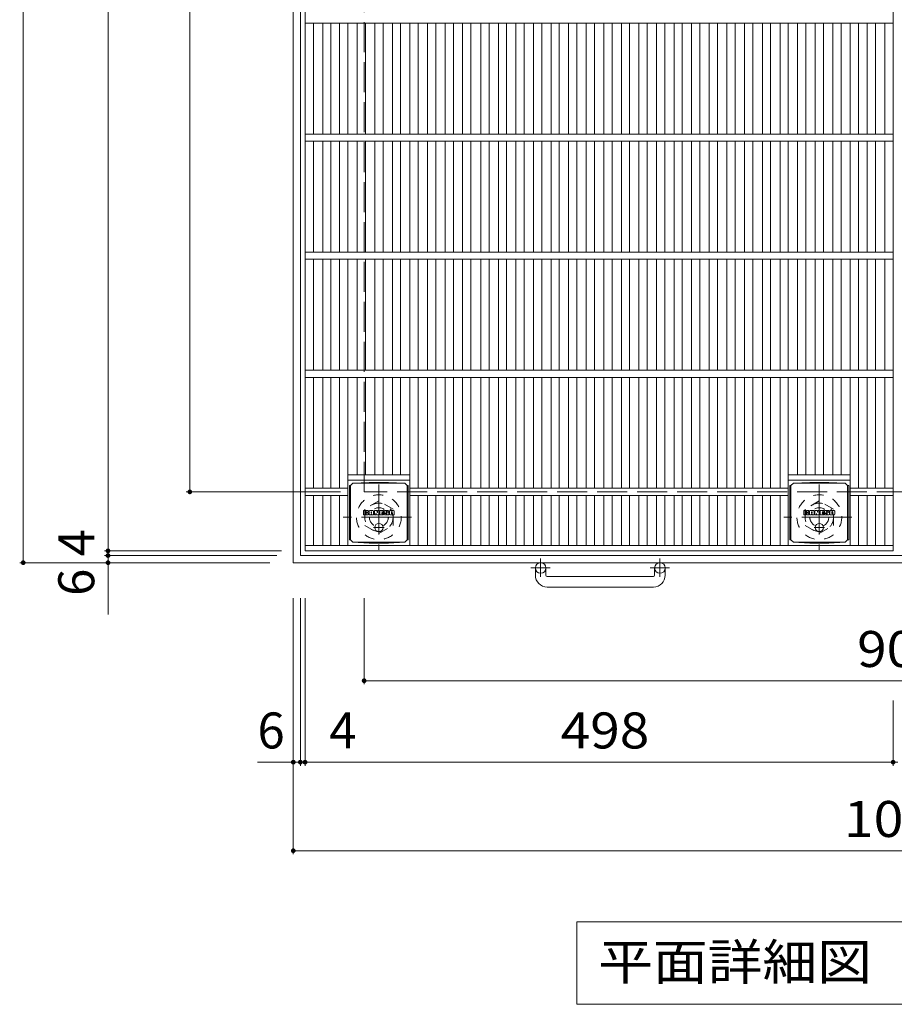
# Model space of a CAD drawing. Units: millimetres. Extents: x -2104 to 2473, y -10003 to 1777.
# Drawn here: x -2064 to -1323, y 165 to 999 of the extents above; entities that cross this region are included whole.
import ezdxf

# ---------------------------------------------------------------- set-up
doc = ezdxf.new("R2010")
doc.units = ezdxf.units.MM
doc.header["$LTSCALE"] = 10
for name, pattern in [('JWW_CENTER1', [6.773333, 4.233333, -0.846667, 0.846667, -0.846667]), ('JWW_DASHED1', [1.693333, 0.846667, -0.846667]), ('JWW_DASHED3', [3.386667, 2.54, -0.846667])]:
    doc.linetypes.add(name, pattern=pattern)
for name, color, linetype in [('C-1', 7, 'Continuous'), ('C-2', 7, 'Continuous'), ('C-4', 7, 'Continuous'), ('C-5', 7, 'Continuous'), ('C-9', 7, 'Continuous'), ('C-F', 7, 'Continuous')]:
    doc.layers.add(name, color=color, linetype=linetype)
doc.styles.add('ＭＳ ゴシック', font='txt', dxfattribs={"height": 1})

msp = doc.modelspace()

# ---------------------------------------------------------------- linework, layer by layer
at = {"layer": 'C-1', "color": 2, "linetype": 'Continuous', "lineweight": 9}
for p, q in [((-1832.14, 539.22), (-1832.14, 1559.22)), ((-1826.14, 545.22), (-1826.14, 1553.22)), ((-818.14, 545.22), (-1826.14, 545.22)), ((-812.14, 539.22), (-1832.14, 539.22)), ((-1627.14, 528.62), (-1627.14, 534.72)), ((-1618.14, 528.62), (-1618.14, 534.72)), ((-1526.14, 528.62), (-1526.14, 534.72)), ((-1517.14, 528.62), (-1517.14, 534.72)), ((-1617.14, 527.62), (-1527.14, 527.62)), ((-1527.14, 518.62), (-1617.14, 518.62))]:
    msp.add_line(p, q, dxfattribs=at)
at = {"layer": 'C-1', "color": 2, "linetype": 'JWW_DASHED3', "lineweight": 9}
for p, q in [((-1772.14, 599.22), (-1772.14, 1499.23)), ((-872.14, 599.22), (-1772.14, 599.22))]:
    msp.add_line(p, q, dxfattribs=at)
at = {"layer": 'C-1', "color": 2, "linetype": 'JWW_CENTER1', "lineweight": 9}
for p, q in [((-1759.64, 605.36), (-1759.64, 550.09)), ((-1386.64, 605.36), (-1386.64, 550.09)), ((-1732.01, 577.72), (-1789.78, 577.72)), ((-1359.01, 577.72), (-1416.78, 577.72)), ((-1622.64, 542.83), (-1622.64, 527.23)), ((-1521.64, 542.83), (-1521.64, 527.23)), ((-1614.48, 534.72), (-1630.89, 534.72)), ((-1513.48, 534.72), (-1529.89, 534.72))]:
    msp.add_line(p, q, dxfattribs=at)
at = {"layer": 'C-1', "color": 2, "linetype": 'JWW_DASHED1', "lineweight": 9}
for p, q in [((-1759.64, 591.58), (-1771.64, 584.65)), ((-1771.64, 584.65), (-1771.64, 570.8)), ((-1747.64, 584.65), (-1759.64, 591.58)), ((-1747.64, 570.8), (-1747.64, 584.65)), ((-1386.64, 591.58), (-1398.64, 584.65)), ((-1398.64, 584.65), (-1398.64, 570.8)), ((-1374.64, 584.65), (-1386.64, 591.58)), ((-1374.64, 570.8), (-1374.64, 584.65)), ((-1771.64, 570.8), (-1759.64, 563.87)), ((-1759.64, 563.87), (-1747.64, 570.8)), ((-1398.64, 570.8), (-1386.64, 563.87)), ((-1386.64, 563.87), (-1374.64, 570.8))]:
    msp.add_line(p, q, dxfattribs=at)
for centre, radius in [((-1759.64, 577.72), 19), ((-1386.64, 577.72), 19), ((-1759.64, 577.72), 12), ((-1759.64, 577.72), 8), ((-1386.64, 577.72), 12), ((-1386.64, 577.72), 8)]:
    msp.add_circle(centre, radius, dxfattribs=at)
at = {"layer": 'C-1', "color": 2, "linetype": 'Continuous', "lineweight": 9}
for centre in [(-1622.64, 534.72), (-1521.64, 534.72)]:
    msp.add_circle(centre, 4.5, dxfattribs=at)
for centre, radius, start, end in [((-1617.14, 528.62), 10, 180, 270), ((-1617.14, 528.62), 1, 180, 270), ((-1527.14, 528.62), 10, 270, 0), ((-1527.14, 528.62), 1, 270, 0)]:
    msp.add_arc(centre, radius, start, end, dxfattribs=at)
at = {"layer": 'C-2', "color": 3, "linetype": 'Continuous', "lineweight": 9}
for p, q in [((-1822.14, 549.23), (-1822.14, 1549.22)), ((-1324.14, 549.23), (-1324.14, 1549.22)), ((-1822.14, 996.22), (-1324.14, 996.22)), ((-1815.14, 902.22), (-1815.14, 996.22)), ((-1807.26, 902.22), (-1807.26, 996.22)), ((-1800.26, 902.22), (-1800.26, 996.22)), ((-1792.9, 902.22), (-1792.9, 996.22)), ((-1785.9, 902.22), (-1785.9, 996.22)), ((-1778.02, 902.22), (-1778.02, 996.22)), ((-1771.02, 902.22), (-1771.02, 996.22)), ((-1763.14, 902.22), (-1763.14, 996.22)), ((-1756.14, 902.22), (-1756.14, 996.22)), ((-1748.26, 902.22), (-1748.26, 996.22)), ((-1741.26, 902.22), (-1741.26, 996.22)), ((-1733.38, 902.22), (-1733.38, 996.22)), ((-1726.38, 902.22), (-1726.38, 996.22)), ((-1718.39, 902.22), (-1718.39, 996.22)), ((-1711.39, 902.22), (-1711.39, 996.22)), ((-1703.51, 902.22), (-1703.51, 996.22)), ((-1696.51, 902.22), (-1696.51, 996.22)), ((-1688.83, 902.22), (-1688.83, 996.22)), ((-1681.83, 902.22), (-1681.83, 996.22)), ((-1673.35, 902.22), (-1673.35, 996.22)), ((-1666.35, 902.22), (-1666.35, 996.22)), ((-1658.48, 902.22), (-1658.48, 996.22)), ((-1651.48, 902.22), (-1651.48, 996.22)), ((-1643.6, 902.22), (-1643.6, 996.22)), ((-1636.6, 902.22), (-1636.6, 996.22)), ((-1628.72, 902.22), (-1628.72, 996.22)), ((-1621.72, 902.22), (-1621.72, 996.22)), ((-1613.84, 902.22), (-1613.84, 996.22)), ((-1606.84, 902.22), (-1606.84, 996.22)), ((-1598.96, 902.22), (-1598.96, 996.22)), ((-1591.96, 902.22), (-1591.96, 996.22)), ((-1584.08, 902.22), (-1584.08, 996.22)), ((-1577.08, 902.22), (-1577.08, 996.22)), ((-1569.2, 902.22), (-1569.2, 996.22)), ((-1562.2, 902.22), (-1562.2, 996.22)), ((-1554.32, 902.22), (-1554.32, 996.22)), ((-1547.32, 902.22), (-1547.32, 996.22)), ((-1539.44, 902.22), (-1539.44, 996.22)), ((-1532.44, 902.22), (-1532.44, 996.22)), ((-1524.57, 902.22), (-1524.57, 996.22)), ((-1517.57, 902.22), (-1517.57, 996.22)), ((-1509.69, 902.22), (-1509.69, 996.22)), ((-1502.69, 902.22), (-1502.69, 996.22)), ((-1494.81, 902.22), (-1494.81, 996.22)), ((-1487.81, 902.22), (-1487.81, 996.22)), ((-1479.93, 902.22), (-1479.93, 996.22)), ((-1472.93, 902.22), (-1472.93, 996.22)), ((-1465.05, 902.22), (-1465.05, 996.22)), ((-1458.05, 902.22), (-1458.05, 996.22)), ((-1449.97, 902.22), (-1449.97, 996.22)), ((-1442.97, 902.22), (-1442.97, 996.22)), ((-1434.89, 902.22), (-1434.89, 996.22)), ((-1427.89, 902.22), (-1427.89, 996.22)), ((-1419.9, 902.22), (-1419.9, 996.22)), ((-1412.9, 902.22), (-1412.9, 996.22)), ((-1405.02, 902.22), (-1405.02, 996.22)), ((-1398.02, 902.22), (-1398.02, 996.22)), ((-1390.14, 902.22), (-1390.14, 996.22)), ((-1383.14, 902.22), (-1383.14, 996.22)), ((-1375.26, 902.22), (-1375.26, 996.22)), ((-1368.26, 902.22), (-1368.26, 996.22)), ((-1360.38, 902.22), (-1360.38, 996.22)), ((-1353.38, 902.22), (-1353.38, 996.22)), ((-1346.02, 902.22), (-1346.02, 996.22)), ((-1339.02, 902.22), (-1339.02, 996.22)), ((-1331.14, 902.22), (-1331.14, 996.22)), ((-1822.14, 902.22), (-1324.14, 902.22)), ((-1822.14, 896.22), (-1324.14, 896.22)), ((-1815.14, 802.22), (-1815.14, 896.22)), ((-1807.26, 802.22), (-1807.26, 896.22)), ((-1800.26, 802.22), (-1800.26, 896.22)), ((-1792.9, 802.22), (-1792.9, 896.22)), ((-1785.9, 802.22), (-1785.9, 896.22)), ((-1778.02, 802.22), (-1778.02, 896.22)), ((-1771.02, 802.22), (-1771.02, 896.22)), ((-1763.14, 802.22), (-1763.14, 896.22)), ((-1756.14, 802.22), (-1756.14, 896.22)), ((-1748.26, 802.22), (-1748.26, 896.22)), ((-1741.26, 802.22), (-1741.26, 896.22)), ((-1733.38, 802.22), (-1733.38, 896.22)), ((-1726.38, 802.22), (-1726.38, 896.22)), ((-1718.39, 802.22), (-1718.39, 896.22)), ((-1711.39, 802.22), (-1711.39, 896.22)), ((-1703.51, 802.22), (-1703.51, 896.22)), ((-1696.51, 802.22), (-1696.51, 896.22)), ((-1688.83, 802.22), (-1688.83, 896.22)), ((-1681.83, 802.22), (-1681.83, 896.22)), ((-1673.35, 802.22), (-1673.35, 896.22)), ((-1666.35, 802.22), (-1666.35, 896.22)), ((-1658.48, 802.22), (-1658.48, 896.22)), ((-1651.48, 802.22), (-1651.48, 896.22)), ((-1643.6, 802.22), (-1643.6, 896.22)), ((-1636.6, 802.22), (-1636.6, 896.22)), ((-1628.72, 802.22), (-1628.72, 896.22)), ((-1621.72, 802.22), (-1621.72, 896.22)), ((-1613.84, 802.22), (-1613.84, 896.22)), ((-1606.84, 802.22), (-1606.84, 896.22)), ((-1598.96, 802.22), (-1598.96, 896.22)), ((-1591.96, 802.22), (-1591.96, 896.22)), ((-1584.08, 802.22), (-1584.08, 896.22)), ((-1577.08, 802.22), (-1577.08, 896.22)), ((-1569.2, 802.22), (-1569.2, 896.22)), ((-1562.2, 802.22), (-1562.2, 896.22)), ((-1554.32, 802.22), (-1554.32, 896.22)), ((-1547.32, 802.22), (-1547.32, 896.22)), ((-1539.44, 802.22), (-1539.44, 896.22)), ((-1532.44, 802.22), (-1532.44, 896.22)), ((-1524.57, 802.22), (-1524.57, 896.22)), ((-1517.57, 802.22), (-1517.57, 896.22)), ((-1509.69, 802.22), (-1509.69, 896.22)), ((-1502.69, 802.22), (-1502.69, 896.22)), ((-1494.81, 802.22), (-1494.81, 896.22)), ((-1487.81, 802.22), (-1487.81, 896.22)), ((-1479.93, 802.22), (-1479.93, 896.22)), ((-1472.93, 802.22), (-1472.93, 896.22)), ((-1465.05, 802.22), (-1465.05, 896.22)), ((-1458.05, 802.22), (-1458.05, 896.22)), ((-1449.97, 802.22), (-1449.97, 896.22)), ((-1442.97, 802.22), (-1442.97, 896.22)), ((-1434.89, 802.22), (-1434.89, 896.22)), ((-1427.89, 802.22), (-1427.89, 896.22)), ((-1419.9, 802.22), (-1419.9, 896.22)), ((-1412.9, 802.22), (-1412.9, 896.22)), ((-1405.02, 802.22), (-1405.02, 896.22)), ((-1398.02, 802.22), (-1398.02, 896.22)), ((-1390.14, 802.22), (-1390.14, 896.22)), ((-1383.14, 802.22), (-1383.14, 896.22)), ((-1375.26, 802.22), (-1375.26, 896.22)), ((-1368.26, 802.22), (-1368.26, 896.22)), ((-1360.38, 802.22), (-1360.38, 896.22)), ((-1353.38, 802.22), (-1353.38, 896.22)), ((-1346.02, 802.22), (-1346.02, 896.22)), ((-1339.02, 802.22), (-1339.02, 896.22)), ((-1331.14, 802.22), (-1331.14, 896.22)), ((-1822.14, 802.22), (-1324.14, 802.22)), ((-1822.14, 796.22), (-1324.14, 796.22)), ((-1815.14, 702.22), (-1815.14, 796.22)), ((-1807.26, 702.22), (-1807.26, 796.22)), ((-1800.26, 702.22), (-1800.26, 796.22)), ((-1792.9, 702.22), (-1792.9, 796.22)), ((-1785.9, 702.22), (-1785.9, 796.22)), ((-1778.02, 702.22), (-1778.02, 796.22)), ((-1771.02, 702.22), (-1771.02, 796.22)), ((-1763.14, 702.22), (-1763.14, 796.22)), ((-1756.14, 702.22), (-1756.14, 796.22)), ((-1748.26, 702.22), (-1748.26, 796.22)), ((-1741.26, 702.22), (-1741.26, 796.22)), ((-1733.38, 702.22), (-1733.38, 796.22)), ((-1726.38, 702.22), (-1726.38, 796.22)), ((-1718.39, 702.22), (-1718.39, 796.22)), ((-1711.39, 702.22), (-1711.39, 796.22)), ((-1703.51, 702.22), (-1703.51, 796.22)), ((-1696.51, 702.22), (-1696.51, 796.22)), ((-1688.83, 702.22), (-1688.83, 796.22)), ((-1681.83, 702.22), (-1681.83, 796.22)), ((-1673.35, 702.22), (-1673.35, 796.22)), ((-1666.35, 702.22), (-1666.35, 796.22)), ((-1658.48, 702.22), (-1658.48, 796.22)), ((-1651.48, 702.22), (-1651.48, 796.22)), ((-1643.6, 702.22), (-1643.6, 796.22)), ((-1636.6, 702.22), (-1636.6, 796.22)), ((-1628.72, 702.22), (-1628.72, 796.22)), ((-1621.72, 702.22), (-1621.72, 796.22)), ((-1613.84, 702.22), (-1613.84, 796.22)), ((-1606.84, 702.22), (-1606.84, 796.22)), ((-1598.96, 702.22), (-1598.96, 796.22)), ((-1591.96, 702.22), (-1591.96, 796.22)), ((-1584.08, 702.22), (-1584.08, 796.22)), ((-1577.08, 702.22), (-1577.08, 796.22)), ((-1569.2, 702.22), (-1569.2, 796.22)), ((-1562.2, 702.22), (-1562.2, 796.22)), ((-1554.32, 702.22), (-1554.32, 796.22)), ((-1547.32, 702.22), (-1547.32, 796.22)), ((-1539.44, 702.22), (-1539.44, 796.22)), ((-1532.44, 702.22), (-1532.44, 796.22)), ((-1524.57, 702.22), (-1524.57, 796.22)), ((-1517.57, 702.22), (-1517.57, 796.22)), ((-1509.69, 702.22), (-1509.69, 796.22)), ((-1502.69, 702.22), (-1502.69, 796.22)), ((-1494.81, 702.22), (-1494.81, 796.22)), ((-1487.81, 702.22), (-1487.81, 796.22)), ((-1479.93, 702.22), (-1479.93, 796.22)), ((-1472.93, 702.22), (-1472.93, 796.22)), ((-1465.05, 702.22), (-1465.05, 796.22)), ((-1458.05, 702.22), (-1458.05, 796.22)), ((-1449.97, 702.22), (-1449.97, 796.22)), ((-1442.97, 702.22), (-1442.97, 796.22)), ((-1434.89, 702.22), (-1434.89, 796.22)), ((-1427.89, 702.22), (-1427.89, 796.22)), ((-1419.9, 702.22), (-1419.9, 796.22)), ((-1412.9, 702.22), (-1412.9, 796.22)), ((-1405.02, 702.22), (-1405.02, 796.22)), ((-1398.02, 702.22), (-1398.02, 796.22)), ((-1390.14, 702.22), (-1390.14, 796.22)), ((-1383.14, 702.22), (-1383.14, 796.22)), ((-1375.26, 702.22), (-1375.26, 796.22)), ((-1368.26, 702.22), (-1368.26, 796.22)), ((-1360.38, 702.22), (-1360.38, 796.22)), ((-1353.38, 702.22), (-1353.38, 796.22)), ((-1346.02, 702.22), (-1346.02, 796.22)), ((-1339.02, 702.22), (-1339.02, 796.22)), ((-1331.14, 702.22), (-1331.14, 796.22)), ((-1822.14, 702.22), (-1324.14, 702.22)), ((-1822.14, 696.22), (-1324.14, 696.22)), ((-1815.14, 602.22), (-1815.14, 696.22)), ((-1807.26, 602.22), (-1807.26, 696.22)), ((-1800.26, 602.22), (-1800.26, 696.22)), ((-1792.9, 602.22), (-1792.9, 696.22)), ((-1785.9, 553.72), (-1785.9, 696.22)), ((-1778.02, 613.73), (-1778.02, 696.22)), ((-1771.02, 613.73), (-1771.02, 696.22)), ((-1763.14, 613.73), (-1763.14, 696.22)), ((-1756.14, 613.73), (-1756.14, 696.22)), ((-1748.26, 613.73), (-1748.26, 696.22)), ((-1741.26, 613.73), (-1741.26, 696.22)), ((-1733.38, 553.72), (-1733.38, 696.22)), ((-1726.38, 602.22), (-1726.38, 696.22)), ((-1718.39, 602.22), (-1718.39, 696.22)), ((-1711.39, 602.22), (-1711.39, 696.22)), ((-1703.51, 602.22), (-1703.51, 696.22)), ((-1696.51, 602.22), (-1696.51, 696.22)), ((-1688.83, 602.22), (-1688.83, 696.22)), ((-1681.83, 602.22), (-1681.83, 696.22)), ((-1673.35, 602.22), (-1673.35, 696.22)), ((-1666.35, 602.22), (-1666.35, 696.22)), ((-1658.48, 602.22), (-1658.48, 696.22)), ((-1651.48, 602.22), (-1651.48, 696.22)), ((-1643.6, 602.22), (-1643.6, 696.22)), ((-1636.6, 602.22), (-1636.6, 696.22)), ((-1628.72, 602.22), (-1628.72, 696.22)), ((-1621.72, 602.22), (-1621.72, 696.22)), ((-1613.84, 602.22), (-1613.84, 696.22)), ((-1606.84, 602.22), (-1606.84, 696.22)), ((-1598.96, 602.22), (-1598.96, 696.22)), ((-1591.96, 602.22), (-1591.96, 696.22)), ((-1584.08, 602.22), (-1584.08, 696.22)), ((-1577.08, 602.22), (-1577.08, 696.22)), ((-1569.2, 602.22), (-1569.2, 696.22)), ((-1562.2, 602.22), (-1562.2, 696.22)), ((-1554.32, 602.22), (-1554.32, 696.22)), ((-1547.32, 602.22), (-1547.32, 696.22)), ((-1539.44, 602.22), (-1539.44, 696.22)), ((-1532.44, 602.22), (-1532.44, 696.22)), ((-1524.57, 602.22), (-1524.57, 696.22)), ((-1517.57, 602.22), (-1517.57, 696.22)), ((-1509.69, 602.22), (-1509.69, 696.22)), ((-1502.69, 602.22), (-1502.69, 696.22)), ((-1494.81, 602.22), (-1494.81, 696.22)), ((-1487.81, 602.22), (-1487.81, 696.22)), ((-1479.93, 602.22), (-1479.93, 696.22)), ((-1472.93, 602.22), (-1472.93, 696.22)), ((-1465.05, 602.22), (-1465.05, 696.22)), ((-1458.05, 602.22), (-1458.05, 696.22)), ((-1449.97, 602.22), (-1449.97, 696.22)), ((-1442.97, 602.22), (-1442.97, 696.22)), ((-1434.89, 602.22), (-1434.89, 696.22)), ((-1427.89, 602.22), (-1427.89, 696.22)), ((-1419.9, 602.22), (-1419.9, 696.22)), ((-1412.9, 553.72), (-1412.9, 696.22)), ((-1405.02, 613.73), (-1405.02, 696.22)), ((-1398.02, 613.73), (-1398.02, 696.22)), ((-1390.14, 613.73), (-1390.14, 696.22)), ((-1383.14, 613.73), (-1383.14, 696.22)), ((-1375.26, 613.73), (-1375.26, 696.22)), ((-1368.26, 613.73), (-1368.26, 696.22)), ((-1360.38, 553.72), (-1360.38, 696.22)), ((-1353.38, 602.22), (-1353.38, 696.22)), ((-1346.02, 602.22), (-1346.02, 696.22)), ((-1339.02, 602.22), (-1339.02, 696.22)), ((-1331.14, 602.22), (-1331.14, 696.22)), ((-1785.9, 613.73), (-1733.38, 613.73)), ((-1785.9, 609.23), (-1733.38, 609.23)), ((-1412.9, 613.73), (-1360.38, 613.73)), ((-1412.9, 609.23), (-1360.38, 609.23)), ((-1822.14, 602.22), (-1785.9, 602.22)), ((-1733.38, 602.22), (-1412.9, 602.22)), ((-1360.38, 602.22), (-1324.14, 602.22)), ((-1822.14, 596.23), (-1785.9, 596.23)), ((-1815.14, 553.72), (-1815.14, 596.23)), ((-1807.26, 553.72), (-1807.26, 596.23)), ((-1800.26, 553.72), (-1800.26, 596.23)), ((-1792.9, 553.72), (-1792.9, 596.23)), ((-1733.38, 596.23), (-1412.9, 596.23)), ((-1726.38, 553.72), (-1726.38, 596.23)), ((-1718.39, 553.72), (-1718.39, 596.23)), ((-1711.39, 553.72), (-1711.39, 596.23)), ((-1703.51, 553.72), (-1703.51, 596.23)), ((-1696.51, 553.72), (-1696.51, 596.23)), ((-1688.83, 553.72), (-1688.83, 596.23)), ((-1681.83, 553.72), (-1681.83, 596.23)), ((-1673.35, 553.72), (-1673.35, 596.23)), ((-1666.35, 553.72), (-1666.35, 596.23)), ((-1658.48, 553.72), (-1658.48, 596.23)), ((-1651.48, 553.72), (-1651.48, 596.23)), ((-1643.6, 553.72), (-1643.6, 596.23)), ((-1636.6, 553.72), (-1636.6, 596.23)), ((-1628.72, 553.72), (-1628.72, 596.23)), ((-1621.72, 553.72), (-1621.72, 596.23)), ((-1613.84, 553.72), (-1613.84, 596.23)), ((-1606.84, 553.72), (-1606.84, 596.23)), ((-1598.96, 553.72), (-1598.96, 596.23)), ((-1591.96, 553.72), (-1591.96, 596.23)), ((-1584.08, 553.72), (-1584.08, 596.23)), ((-1577.08, 553.72), (-1577.08, 596.23)), ((-1569.2, 553.72), (-1569.2, 596.23)), ((-1562.2, 553.72), (-1562.2, 596.23)), ((-1554.32, 553.72), (-1554.32, 596.23)), ((-1547.32, 553.72), (-1547.32, 596.23)), ((-1539.44, 553.72), (-1539.44, 596.23)), ((-1532.44, 553.72), (-1532.44, 596.23)), ((-1524.57, 553.72), (-1524.57, 596.23)), ((-1517.57, 553.72), (-1517.57, 596.23)), ((-1509.69, 553.72), (-1509.69, 596.23)), ((-1502.69, 553.72), (-1502.69, 596.23)), ((-1494.81, 553.72), (-1494.81, 596.23)), ((-1487.81, 553.72), (-1487.81, 596.23)), ((-1479.93, 553.72), (-1479.93, 596.23)), ((-1472.93, 553.72), (-1472.93, 596.23)), ((-1465.05, 553.72), (-1465.05, 596.23)), ((-1458.05, 553.72), (-1458.05, 596.23)), ((-1449.97, 553.72), (-1449.97, 596.23)), ((-1442.97, 553.72), (-1442.97, 596.23)), ((-1434.89, 553.72), (-1434.89, 596.23)), ((-1427.89, 553.72), (-1427.89, 596.23)), ((-1419.9, 553.72), (-1419.9, 596.23)), ((-1360.38, 596.23), (-1324.14, 596.23)), ((-1353.38, 553.72), (-1353.38, 596.23)), ((-1346.02, 553.72), (-1346.02, 596.23)), ((-1339.02, 553.72), (-1339.02, 596.23)), ((-1331.14, 553.72), (-1331.14, 596.23)), ((-1324.14, 553.72), (-1822.14, 553.72)), ((-1324.14, 549.23), (-1822.14, 549.23))]:
    msp.add_line(p, q, dxfattribs=at)
at = {"layer": 'C-4', "color": 7, "linetype": 'Continuous', "lineweight": 9}
for p, q in [((-2060.85, 1559.22), (-2060.85, 539.22)), ((-1989.06, 549.23), (-1989.06, 1549.22)), ((-1919.77, 1499.23), (-1919.77, 599.22)), ((-1922.77, 599.22), (-1792.14, 599.22)), ((-1992.06, 549.23), (-1842.14, 549.23)), ((-1992.06, 545.22), (-1846.14, 545.22)), ((-1989.06, 545.22), (-1989.06, 549.23)), ((-1989.06, 495.38), (-1989.06, 545.22)), ((-2063.85, 539.22), (-1852.14, 539.22)), ((-1832.14, 292.22), (-1832.14, 509.22)), ((-1826.14, 367.22), (-1826.14, 509.22)), ((-1822.14, 367.22), (-1822.14, 509.22)), ((-1772.14, 436.22), (-1772.14, 509.22)), ((-1772.14, 439.22), (-872.14, 439.22)), ((-1324.14, 367.22), (-1324.14, 422.37)), ((-1832.14, 370.22), (-1862.5, 370.22)), ((-1826.14, 370.22), (-1832.14, 370.22)), ((-1826.14, 370.22), (-1822.14, 370.22)), ((-1822.14, 370.22), (-1324.14, 370.22)), ((-1324.14, 370.22), (-1320.14, 370.22)), ((-1832.14, 295.22), (-812.14, 295.22))]:
    msp.add_line(p, q, dxfattribs=at)
at = {"layer": 'C-4', "color": 7, "linetype": 'Continuous', "lineweight": 9, "const_width": 2}
for points in [[(-1918.77, 599.22, 0.414214), (-1919.77, 600.22, 0.414214), (-1920.77, 599.22, 0.414214), (-1919.77, 598.22, 0.414214)], [(-1988.06, 549.23, 0.414214), (-1989.06, 550.23, 0.414214), (-1990.06, 549.23, 0.414214), (-1989.06, 548.23, 0.414214)], [(-1988.06, 545.22, 0.414214), (-1989.06, 546.22, 0.414214), (-1990.06, 545.22, 0.414214), (-1989.06, 544.22, 0.414214)], [(-2059.85, 539.22, 0.414214), (-2060.85, 540.22, 0.414214), (-2061.85, 539.22, 0.414214), (-2060.85, 538.22, 0.414214)], [(-1988.06, 539.22, 0.414214), (-1989.06, 540.22, 0.414214), (-1990.06, 539.22, 0.414214), (-1989.06, 538.22, 0.414214)], [(-1771.14, 439.22, 0.414214), (-1772.14, 440.22, 0.414214), (-1773.14, 439.22, 0.414214), (-1772.14, 438.22, 0.414214)], [(-1831.14, 370.22, 0.414214), (-1832.14, 371.22, 0.414214), (-1833.14, 370.22, 0.414214), (-1832.14, 369.22, 0.414214)], [(-1825.14, 370.22, 0.414214), (-1826.14, 371.22, 0.414214), (-1827.14, 370.22, 0.414214), (-1826.14, 369.22, 0.414214)], [(-1821.14, 370.22, 0.414214), (-1822.14, 371.22, 0.414214), (-1823.14, 370.22, 0.414214), (-1822.14, 369.22, 0.414214)], [(-1323.14, 370.22, 0.414214), (-1324.14, 371.22, 0.414214), (-1325.14, 370.22, 0.414214), (-1324.14, 369.22, 0.414214)], [(-1831.14, 295.22, 0.414214), (-1832.14, 296.22, 0.414214), (-1833.14, 295.22, 0.414214), (-1832.14, 294.22, 0.414214)]]:
    msp.add_lwpolyline(points, format="xyb", close=True, dxfattribs=at)
at = {"layer": 'C-5', "color": 7, "linetype": 'Continuous', "lineweight": 9}
for p, q in [((-1591.87, 235.1), (-1020.87, 235.1)), ((-1591.87, 235.1), (-1591.87, 165.1)), ((-1591.87, 165.1), (-1020.87, 165.1))]:
    msp.add_line(p, q, dxfattribs=at)
at = {"layer": 'C-9', "color": 2, "linetype": 'Continuous', "lineweight": 9}
for p, q in [((-1784.52, 604.48), (-1783.64, 604.48)), ((-1784.52, 604.48), (-1784.52, 558.48)), ((-1783.64, 604.48), (-1781.64, 606.48)), ((-1783.64, 558.48), (-1783.64, 604.48)), ((-1767.75, 607.11), (-1781.64, 606.48)), ((-1781.64, 606.48), (-1737.64, 606.48)), ((-1767.75, 607.11), (-1751.53, 607.11)), ((-1751.53, 607.11), (-1737.64, 606.48)), ((-1735.64, 604.48), (-1737.64, 606.48)), ((-1734.76, 604.48), (-1735.64, 604.48)), ((-1735.64, 558.48), (-1735.64, 604.48)), ((-1734.76, 604.48), (-1734.76, 558.48)), ((-1411.52, 604.48), (-1410.64, 604.48)), ((-1411.52, 604.48), (-1411.52, 558.48)), ((-1410.64, 604.48), (-1408.64, 606.48)), ((-1410.64, 558.48), (-1410.64, 604.48)), ((-1394.75, 607.11), (-1408.64, 606.48)), ((-1408.64, 606.48), (-1364.64, 606.48)), ((-1394.75, 607.11), (-1378.53, 607.11)), ((-1378.53, 607.11), (-1364.64, 606.48)), ((-1362.64, 604.48), (-1364.64, 606.48)), ((-1361.76, 604.48), (-1362.64, 604.48)), ((-1362.64, 558.48), (-1362.64, 604.48)), ((-1361.76, 604.48), (-1361.76, 558.48)), ((-1784.52, 558.48), (-1783.64, 558.48)), ((-1783.64, 558.48), (-1781.64, 556.48)), ((-1767.75, 555.84), (-1781.64, 556.48)), ((-1781.64, 556.48), (-1737.64, 556.48)), ((-1767.75, 555.84), (-1751.53, 555.84)), ((-1751.53, 555.84), (-1737.64, 556.48)), ((-1735.64, 558.48), (-1737.64, 556.48)), ((-1734.76, 558.48), (-1735.64, 558.48)), ((-1411.52, 558.48), (-1410.64, 558.48)), ((-1410.64, 558.48), (-1408.64, 556.48)), ((-1394.75, 555.84), (-1408.64, 556.48)), ((-1408.64, 556.48), (-1364.64, 556.48)), ((-1394.75, 555.84), (-1378.53, 555.84)), ((-1378.53, 555.84), (-1364.64, 556.48)), ((-1362.64, 558.48), (-1364.64, 556.48)), ((-1361.76, 558.48), (-1362.64, 558.48))]:
    msp.add_line(p, q, dxfattribs=at)
at = {"layer": 'C-9', "color": 2, "linetype": 'JWW_CENTER1', "lineweight": 9}
for p, q in [((-1755.14, 568.98), (-1764.14, 568.98)), ((-1759.64, 572.66), (-1759.64, 565.29)), ((-1382.14, 568.98), (-1391.14, 568.98)), ((-1386.64, 572.66), (-1386.64, 565.29))]:
    msp.add_line(p, q, dxfattribs=at)
at = {"layer": 'C-9', "color": 2, "linetype": 'Continuous', "lineweight": 9}
for centre in [(-1759.64, 568.98), (-1386.64, 568.98)]:
    msp.add_circle(centre, 3.5, dxfattribs=at)
at = {"layer": 'C-F', "color": 7, "linetype": 'Continuous', "lineweight": 9}
for p, q in [((-1772.65, 579.89), (-1772.65, 583.24)), ((-1770.97, 583.4), (-1772.5, 583.4)), ((-1772.5, 579.73), (-1770.97, 579.73)), ((-1770.81, 583.24), (-1770.81, 582.32)), ((-1770.81, 579.89), (-1770.81, 580.97)), ((-1770.32, 579.89), (-1770.32, 580.97)), ((-1770.31, 583.24), (-1770.31, 582.32)), ((-1770.16, 579.73), (-1768.8, 579.73)), ((-1768.81, 583.4), (-1770.15, 583.4)), ((-1768.65, 583.24), (-1768.65, 582.46)), ((-1768.65, 579.89), (-1768.65, 580.82)), ((-1767.98, 579.89), (-1767.98, 582.88)), ((-1766.48, 579.73), (-1767.83, 579.73)), ((-1764.67, 583.4), (-1767.46, 583.4)), ((-1766.32, 581.61), (-1766.32, 582.15)), ((-1766.32, 579.89), (-1766.32, 580.31)), ((-1765.86, 581.55), (-1766.27, 581.55)), ((-1765.81, 581.61), (-1765.81, 582.15)), ((-1765.81, 579.89), (-1765.81, 580.31)), ((-1765.65, 579.73), (-1764.3, 579.73)), ((-1764.15, 579.89), (-1764.15, 582.88)), ((-1763.47, 583.24), (-1763.47, 579.89)), ((-1763.31, 583.4), (-1761.61, 583.4)), ((-1762.31, 579.73), (-1763.31, 579.73)), ((-1762.16, 579.89), (-1762.16, 580.8)), ((-1761.67, 579.85), (-1761.96, 580.83)), ((-1759.64, 579.73), (-1761.52, 579.73)), ((-1761.46, 583.29), (-1760.98, 581.8)), ((-1760.82, 583.24), (-1760.82, 581.82)), ((-1760.66, 583.4), (-1759.64, 583.4)), ((-1759.49, 583.24), (-1759.49, 579.89)), ((-1758.98, 579.89), (-1758.98, 583.24)), ((-1758.82, 583.4), (-1755.8, 583.4)), ((-1758.82, 579.73), (-1755.81, 579.73)), ((-1755.8, 582.41), (-1756.92, 582.41)), ((-1755.8, 581.97), (-1756.92, 581.97)), ((-1755.8, 581.16), (-1756.92, 581.16)), ((-1755.81, 580.74), (-1756.92, 580.74)), ((-1755.66, 579.89), (-1755.66, 580.58)), ((-1755.64, 582.57), (-1755.64, 583.24)), ((-1755.64, 581.32), (-1755.64, 581.81)), ((-1755.14, 580.74), (-1755.14, 580.26)), ((-1754.98, 580.9), (-1753.63, 580.9)), ((-1751.66, 583.4), (-1754.71, 583.4)), ((-1753.13, 581.23), (-1754.71, 581.23)), ((-1751.56, 579.73), (-1754.62, 579.73)), ((-1753.48, 582.06), (-1753.48, 582.47)), ((-1753.47, 580.74), (-1753.47, 580.63)), ((-1753.32, 581.9), (-1751.56, 581.9)), ((-1752.97, 581.07), (-1752.97, 580.63)), ((-1752.96, 582.38), (-1752.96, 582.47)), ((-1752.81, 582.22), (-1751.13, 582.22)), ((-1751.13, 582.88), (-1751.13, 582.22)), ((-1750.63, 580.26), (-1750.63, 582.88)), ((-1747.15, 583.4), (-1750.1, 583.4)), ((-1747.15, 579.73), (-1750.1, 579.73)), ((-1748.95, 581.05), (-1748.95, 582.08)), ((-1748.31, 581.05), (-1748.31, 582.08)), ((-1746.63, 582.88), (-1746.63, 580.26)), ((-1399.65, 579.89), (-1399.65, 583.24)), ((-1397.97, 583.4), (-1399.5, 583.4)), ((-1399.5, 579.73), (-1397.97, 579.73)), ((-1397.81, 583.24), (-1397.81, 582.32)), ((-1397.81, 579.89), (-1397.81, 580.97)), ((-1397.32, 579.89), (-1397.32, 580.97)), ((-1397.31, 583.24), (-1397.31, 582.32)), ((-1397.16, 579.73), (-1395.8, 579.73)), ((-1395.81, 583.4), (-1397.15, 583.4)), ((-1395.65, 583.24), (-1395.65, 582.46)), ((-1395.65, 579.89), (-1395.65, 580.82)), ((-1394.98, 579.89), (-1394.98, 582.88)), ((-1393.48, 579.73), (-1394.83, 579.73)), ((-1391.67, 583.4), (-1394.46, 583.4)), ((-1393.32, 581.61), (-1393.32, 582.15)), ((-1393.32, 579.89), (-1393.32, 580.31)), ((-1392.86, 581.55), (-1393.27, 581.55)), ((-1392.81, 581.61), (-1392.81, 582.15)), ((-1392.81, 579.89), (-1392.81, 580.31)), ((-1392.65, 579.73), (-1391.3, 579.73)), ((-1391.15, 579.89), (-1391.15, 582.88)), ((-1390.47, 583.24), (-1390.47, 579.89)), ((-1390.31, 583.4), (-1388.61, 583.4)), ((-1389.31, 579.73), (-1390.31, 579.73)), ((-1389.16, 579.89), (-1389.16, 580.8)), ((-1388.67, 579.85), (-1388.96, 580.83)), ((-1386.64, 579.73), (-1388.52, 579.73)), ((-1388.46, 583.29), (-1387.98, 581.8)), ((-1387.82, 583.24), (-1387.82, 581.82)), ((-1387.66, 583.4), (-1386.64, 583.4)), ((-1386.49, 583.24), (-1386.49, 579.89)), ((-1385.98, 579.89), (-1385.98, 583.24)), ((-1385.82, 583.4), (-1382.8, 583.4)), ((-1385.82, 579.73), (-1382.81, 579.73)), ((-1382.8, 582.41), (-1383.92, 582.41)), ((-1382.8, 581.97), (-1383.92, 581.97)), ((-1382.8, 581.16), (-1383.92, 581.16)), ((-1382.81, 580.74), (-1383.92, 580.74)), ((-1382.66, 579.89), (-1382.66, 580.58)), ((-1382.64, 582.57), (-1382.64, 583.24)), ((-1382.64, 581.32), (-1382.64, 581.81)), ((-1382.14, 580.74), (-1382.14, 580.26)), ((-1381.98, 580.9), (-1380.63, 580.9)), ((-1378.66, 583.4), (-1381.71, 583.4)), ((-1380.13, 581.23), (-1381.71, 581.23)), ((-1378.56, 579.73), (-1381.61, 579.73)), ((-1380.48, 582.06), (-1380.48, 582.47)), ((-1380.47, 580.74), (-1380.47, 580.63)), ((-1380.32, 581.9), (-1378.56, 581.9)), ((-1379.97, 581.07), (-1379.97, 580.63)), ((-1379.96, 582.38), (-1379.96, 582.47)), ((-1379.81, 582.22), (-1378.13, 582.22)), ((-1378.13, 582.88), (-1378.13, 582.22)), ((-1377.63, 580.26), (-1377.63, 582.88)), ((-1374.15, 583.4), (-1377.1, 583.4)), ((-1374.15, 579.73), (-1377.1, 579.73)), ((-1375.95, 581.05), (-1375.95, 582.08)), ((-1375.31, 581.05), (-1375.31, 582.08)), ((-1373.63, 582.88), (-1373.63, 580.26))]:
    msp.add_line(p, q, dxfattribs=at)
for centre, radius, start, end in [((-1772.5, 583.24), 0.157, 90, 180), ((-1772.5, 579.89), 0.157, 180, 270), ((-1770.97, 583.24), 0.157, 0, 90), ((-1770.97, 579.89), 0.157, 270, 0), ((-1770.56, 582.32), 0.251, 180, 0), ((-1770.57, 580.97), 0.249, 0, 180), ((-1770.16, 579.89), 0.157, 180, 270), ((-1770.15, 583.24), 0.157, 90, 180), ((-1769.73, 581.65), 0.0878, 97.33171, 266.57183), ((-1770.03, 583.98), 2.26, 277.33171, 299.42073), ((-1769.83, 579.92), 1.64, 53.71985, 86.57183), ((-1769.17, 582.46), 0.524, 299.42073, 0), ((-1769.17, 580.82), 0.524, 0, 53.71985), ((-1768.81, 583.24), 0.157, 0, 90), ((-1768.8, 579.89), 0.157, 270, 0), ((-1767.46, 582.88), 0.524, 90, 180), ((-1767.83, 579.89), 0.157, 180, 270), ((-1766.48, 579.89), 0.157, 270, 0), ((-1766.06, 582.15), 0.255, 0, 180), ((-1766.27, 581.61), 0.0524, 180, 270), ((-1766.06, 580.31), 0.255, 0, 180), ((-1765.86, 581.61), 0.0524, 270, 0), ((-1765.65, 579.89), 0.157, 180, 270), ((-1764.67, 582.88), 0.524, 0, 90), ((-1764.3, 579.89), 0.157, 270, 0), ((-1763.31, 583.24), 0.157, 90, 180), ((-1763.31, 579.89), 0.157, 180, 270), ((-1762.31, 579.89), 0.157, 270, 0), ((-1762.06, 580.8), 0.101, 16.48875, 180), ((-1761.52, 579.89), 0.157, 196.48875, 270), ((-1761.61, 583.24), 0.157, 17.75635, 90), ((-1760.9, 581.82), 0.0827, 197.75635, 0), ((-1760.66, 583.24), 0.157, 90, 180), ((-1759.64, 583.24), 0.157, 0, 90), ((-1759.64, 579.89), 0.157, 270, 0), ((-1758.82, 583.24), 0.157, 90, 180), ((-1758.82, 579.89), 0.157, 180, 270), ((-1756.92, 582.19), 0.22, 90, 270), ((-1756.92, 580.95), 0.214, 90, 270), ((-1755.81, 580.58), 0.157, 0, 90), ((-1755.81, 579.89), 0.157, 270, 0), ((-1755.8, 583.24), 0.157, 0, 90), ((-1755.8, 582.57), 0.157, 270, 0), ((-1755.8, 581.81), 0.157, 0, 90), ((-1755.8, 581.32), 0.157, 270, 0), ((-1752.76, 582.32), 2.38, 157.10112, 202.89888), ((-1754.98, 580.74), 0.157, 90, 180), ((-1754.62, 580.26), 0.524, 180, 270), ((-1754.71, 583.14), 0.262, 90, 157.10112), ((-1754.71, 581.49), 0.262, 202.89888, 270), ((-1753.63, 580.74), 0.157, 0, 90), ((-1753.22, 582.47), 0.259, 0, 180), ((-1753.32, 582.06), 0.157, 180, 270), ((-1753.22, 580.63), 0.25, 180, 0), ((-1753.13, 581.07), 0.157, 0, 90), ((-1752.81, 582.38), 0.157, 180, 270), ((-1751.66, 582.88), 0.524, 0, 90), ((-1751.56, 581.64), 0.262, 22.90802, 90), ((-1751.56, 579.99), 0.262, 270, 337.09198), ((-1753.51, 580.82), 2.37, 337.09198, 22.90802), ((-1750.1, 582.88), 0.524, 90, 180), ((-1750.1, 580.26), 0.524, 180, 270), ((-1748.63, 582.08), 0.321, 0, 180), ((-1748.63, 581.05), 0.321, 180, 0), ((-1747.15, 582.88), 0.524, 0, 90), ((-1747.15, 580.26), 0.524, 270, 0), ((-1399.5, 583.24), 0.157, 90, 180), ((-1399.5, 579.89), 0.157, 180, 270), ((-1397.97, 583.24), 0.157, 0, 90), ((-1397.97, 579.89), 0.157, 270, 0), ((-1397.56, 582.32), 0.251, 180, 0), ((-1397.56, 580.97), 0.249, 0, 180), ((-1397.16, 579.89), 0.157, 180, 270), ((-1397.15, 583.24), 0.157, 90, 180), ((-1396.73, 581.65), 0.0878, 97.33171, 266.57183), ((-1397.03, 583.98), 2.26, 277.33171, 299.42073), ((-1396.83, 579.92), 1.64, 53.71985, 86.57183), ((-1396.17, 582.46), 0.524, 299.42073, 0), ((-1396.17, 580.82), 0.524, 0, 53.71985), ((-1395.81, 583.24), 0.157, 0, 90), ((-1395.8, 579.89), 0.157, 270, 0), ((-1394.46, 582.88), 0.524, 90, 180), ((-1394.83, 579.89), 0.157, 180, 270), ((-1393.48, 579.89), 0.157, 270, 0), ((-1393.06, 582.15), 0.255, 0, 180), ((-1393.27, 581.61), 0.0524, 180, 270), ((-1393.06, 580.31), 0.255, 0, 180), ((-1392.86, 581.61), 0.0524, 270, 0), ((-1392.65, 579.89), 0.157, 180, 270), ((-1391.67, 582.88), 0.524, 0, 90), ((-1391.3, 579.89), 0.157, 270, 0), ((-1390.31, 583.24), 0.157, 90, 180), ((-1390.31, 579.89), 0.157, 180, 270), ((-1389.31, 579.89), 0.157, 270, 0), ((-1389.05, 580.8), 0.101, 16.48875, 180), ((-1388.52, 579.89), 0.157, 196.48875, 270), ((-1388.61, 583.24), 0.157, 17.75635, 90), ((-1387.9, 581.82), 0.0827, 197.75635, 0), ((-1387.66, 583.24), 0.157, 90, 180), ((-1386.64, 583.24), 0.157, 0, 90), ((-1386.64, 579.89), 0.157, 270, 0), ((-1385.82, 583.24), 0.157, 90, 180), ((-1385.82, 579.89), 0.157, 180, 270), ((-1383.92, 582.19), 0.22, 90, 270), ((-1383.92, 580.95), 0.214, 90, 270), ((-1382.81, 580.58), 0.157, 0, 90), ((-1382.81, 579.89), 0.157, 270, 0), ((-1382.8, 583.24), 0.157, 0, 90), ((-1382.8, 582.57), 0.157, 270, 0), ((-1382.8, 581.81), 0.157, 0, 90), ((-1382.8, 581.32), 0.157, 270, 0), ((-1379.76, 582.32), 2.38, 157.10112, 202.89888), ((-1381.98, 580.74), 0.157, 90, 180), ((-1381.61, 580.26), 0.524, 180, 270), ((-1381.71, 583.14), 0.262, 90, 157.10112), ((-1381.71, 581.49), 0.262, 202.89888, 270), ((-1380.63, 580.74), 0.157, 0, 90), ((-1380.22, 582.47), 0.259, 0, 180), ((-1380.32, 582.06), 0.157, 180, 270), ((-1380.22, 580.63), 0.25, 180, 0), ((-1380.13, 581.07), 0.157, 0, 90), ((-1379.81, 582.38), 0.157, 180, 270), ((-1378.66, 582.88), 0.524, 0, 90), ((-1378.56, 581.64), 0.262, 22.90802, 90), ((-1378.56, 579.99), 0.262, 270, 337.09198), ((-1380.51, 580.82), 2.37, 337.09198, 22.90802), ((-1377.1, 582.88), 0.524, 90, 180), ((-1377.1, 580.26), 0.524, 180, 270), ((-1375.63, 582.08), 0.321, 0, 180), ((-1375.63, 581.05), 0.321, 180, 0), ((-1374.15, 582.88), 0.524, 0, 90), ((-1374.15, 580.26), 0.524, 270, 0)]:
    msp.add_arc(centre, radius, start, end, dxfattribs=at)

# ---------------------------------------------------------------- texts
at = {"layer": 'C-4', "color": 2, "linetype": 'Continuous', "lineweight": 211, "style": 'ＭＳ ゴシック'}
for s, p in [('4', (-2000.7, 544.48)), ('6', (-2000.7, 511.08))]:
    msp.add_text(s, height=30.48, rotation=90, dxfattribs=at).set_placement(p)
for s, width, p in [('900', 1.083333, (-1354.64, 450.86)), ('498', 1.083333, (-1605.64, 381.86)), ('1020', 1.09375, (-1365.89, 306.86))]:
    msp.add_text(s, height=30.48, dxfattribs=dict(at, width=width)).set_placement(p)
for s, p in [('6', (-1862.5, 381.86)), ('4', (-1801.7, 381.86))]:
    msp.add_text(s, height=30.48, dxfattribs=at).set_placement(p)
at = {"layer": 'C-5', "color": 2, "linetype": 'Continuous', "lineweight": 9, "style": 'ＭＳ ゴシック', "width": 1.114583}
msp.add_text('平面詳細図\u3000Ｓ＝１：１０', height=30.48, dxfattribs=at).set_placement((-1573.87, 185.74))

doc.saveas('drawing.dxf')
